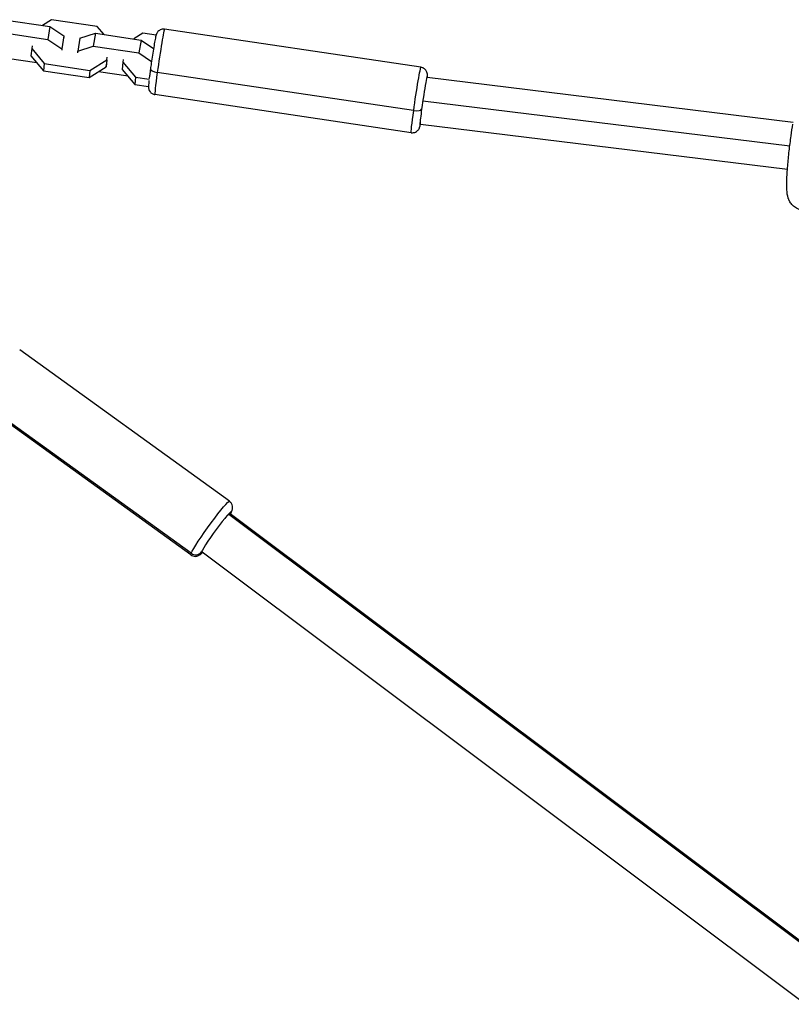
# Model space of a CAD drawing. Units: millimetres. Extents: x -11710 to 10509, y -9715 to 7369.
# Drawn here: x 264 to 573, y -5502 to -5108 of the extents above; entities that cross this region are included whole.
import ezdxf

# ---------------------------------------------------------------- set-up
doc = ezdxf.new("R2010")
doc.units = ezdxf.units.MM
doc.header["$LTSCALE"] = 20
doc.layers.add('2d', color=230, linetype='Continuous')

msp = doc.modelspace()

# ---------------------------------------------------------------- linework, layer by layer
at = {"layer": '2d'}
for p, q in [((257.71, -5107.76), (276.05, -5110.48)), ((276.7, -5107.75), (273.08, -5110.04)), ((276.05, -5110.48), (275.2, -5115.65)), ((276.05, -5110.48), (281.69, -5114.25)), ((295.04, -5110.47), (276.7, -5107.75)), ((297.75, -5113.7), (295.04, -5110.47)), ((256.86, -5112.93), (275.2, -5115.65)), ((281.69, -5114.25), (280.83, -5119.42)), ((281.69, -5114.25), (281.63, -5114.84)), ((288.11, -5115.2), (294.29, -5113.19)), ((294.29, -5113.19), (293.44, -5118.36)), ((294.29, -5113.19), (312.63, -5115.91)), ((313.28, -5113.18), (309.67, -5115.47)), ((318.63, -5113.97), (313.28, -5113.18)), ((424.89, -5126.83), (322.07, -5111.57)), ((268.91, -5118.26), (268.74, -5119.31)), ((275.2, -5115.65), (280.83, -5119.42)), ((288.11, -5115.2), (287.26, -5120.38)), ((287.26, -5120.38), (293.44, -5118.36)), ((293.44, -5118.36), (311.78, -5121.08)), ((312.63, -5115.91), (311.78, -5121.08)), ((312.63, -5115.91), (317.63, -5119.25)), ((268.74, -5119.31), (268.46, -5122.22)), ((268.46, -5122.22), (273.52, -5128.25)), ((268.74, -5119.31), (273.79, -5125.34)), ((280.83, -5119.42), (280.77, -5120.02)), ((287.2, -5120.97), (287.26, -5120.38)), ((298.89, -5123.79), (299.07, -5122.73)), ((311.78, -5121.08), (316.81, -5124.45)), ((270.81, -5125.02), (258.89, -5123.26)), ((273.79, -5125.34), (273.52, -5128.25)), ((273.79, -5125.34), (292.13, -5128.06)), ((291.86, -5130.97), (298.62, -5126.7)), ((292.13, -5128.06), (298.89, -5123.79)), ((298.89, -5123.79), (298.62, -5126.7)), ((298.62, -5126.7), (298.79, -5125.64)), ((305.32, -5124.74), (305.04, -5127.65)), ((305.49, -5123.69), (305.32, -5124.74)), ((305.32, -5124.74), (310.38, -5130.77)), ((273.52, -5128.25), (291.86, -5130.97)), ((292.13, -5128.06), (291.86, -5130.97)), ((307.4, -5130.45), (295.48, -5128.68)), ((305.04, -5127.65), (310.1, -5133.68)), ((310.38, -5130.77), (310.1, -5133.68)), ((310.38, -5130.77), (315.86, -5131.59)), ((421.95, -5144.13), (319.12, -5128.87)), ((310.1, -5133.68), (315.59, -5134.49)), ((574.17, -5148.99), (427.31, -5130.97)), ((421, -5153.04), (318.18, -5137.79)), ((572.79, -5158.49), (425.62, -5140.44)), ((424.64, -5149.79), (424.52, -5149.77)), ((571.86, -5167.85), (424.64, -5149.79)), ((348.05, -5300.81), (263.93, -5240.06)), ((332.67, -5321.66), (248.54, -5260.91)), ((332.54, -5322.29), (248.41, -5261.54)), ((347.84, -5305.87), (347.89, -5305.9)), ((347.88, -5305.91), (610.13, -5502.44)), ((348.28, -5305.6), (348.35, -5305.65)), ((348.35, -5305.65), (610.5, -5502.1)), ((337.16, -5321), (578.81, -5502.1))]:
    msp.add_line(p, q, dxfattribs=at)
for centre, major_axis, ratio, start_param, end_param in [((320.12, -5124.68), (1.94, 13.11), 0.029605, 0, 1.901052), ((319.35, -5127.92), (-2.97, 0.41), 0.324143, 0, 1.539497), ((320.12, -5124.68), (1.94, 13.11), 0.029605, 1.901052, 3.141593), ((425.92, -5140.38), (1.5, 10.14), 0.029605, -0.383384, 1.901052), ((422.18, -5143.18), (-2.97, 0.41), 0.324143, 1.539497, 3.110293), ((425.92, -5140.38), (1.5, 10.14), 0.029605, 1.901052, 3.526511), ((342.72, -5313.3), (6, 8.31), 0.066975, -0.298759, 2.842833), ((342.72, -5313.3), (6, 8.31), 0.066975, -0.385718, -0.298759), ((334.4, -5319.37), (-2.75, 1.2), 0.953556, 1.346571, 2.917367), ((342.72, -5313.3), (6, 8.31), 0.066975, 2.842833, 3.524943)]:
    msp.add_ellipse(centre, major_axis=major_axis, ratio=ratio, start_param=start_param, end_param=end_param, dxfattribs=at)
at = {"layer": '2d', "extrusion": (0, 0, -1)}
for centre, major_axis, ratio, start_param, end_param in [((422.95, -5139.94), (1.94, 13.11), 0.029605, 4.382133, 6.283185), ((422.95, -5139.94), (1.94, 13.11), 0.029605, 3.141593, 4.382133), ((340.29, -5311.55), (7.76, 10.74), 0.066975, 3.440352, 6.283185), ((346.19, -5303.72), (-2.75, 1.2), 0.953556, 3.141593, 3.365818), ((340.29, -5311.55), (7.76, 10.74), 0.066975, 3.141593, 3.440352)]:
    msp.add_ellipse(centre, major_axis=major_axis, ratio=ratio, start_param=start_param, end_param=end_param, dxfattribs=at)
at = {"layer": '2d'}
for points, knots in [([(322.07, -5111.57), (321.75, -5111.52), (321.42, -5111.53), (320.81, -5111.63), (320.54, -5111.73), (320.03, -5111.97), (319.83, -5112.12), (319.45, -5112.45), (319.32, -5112.6), (319.09, -5112.9), (319.02, -5113.03), (318.9, -5113.25), (318.86, -5113.34), (318.77, -5113.54), (318.74, -5113.62), (318.64, -5113.92), (318.6, -5114.08), (318.43, -5114.76), (318.31, -5115.39), (318.01, -5116.97), (317.86, -5117.85), (317.54, -5119.79), (317.37, -5120.83), (317.03, -5122.98), (316.87, -5124.1), (316.59, -5125.98), (316.48, -5126.76), (316.38, -5127.51)], [2.811337, 2.811337, 2.811337, 2.811337, 2.820858, 2.820858, 2.831349, 2.831349, 2.845039, 2.845039, 2.864986, 2.864986, 2.891222, 2.891222, 2.922991, 2.922991, 2.973463, 2.973463, 3.112427, 3.112427, 3.492637, 3.492637, 3.830998, 3.830998, 4.156731, 4.156731, 4.479873, 4.479873, 4.712389, 4.712389, 4.712389, 4.712389]), ([(427.43, -5130.99), (427.46, -5130.7), (427.47, -5130.45), (427.48, -5130.05), (427.49, -5129.9), (427.46, -5129.55), (427.45, -5129.47), (427.41, -5129.23), (427.39, -5129.07), (427.22, -5128.61), (427.13, -5128.35), (426.75, -5127.86), (426.64, -5127.72), (426.25, -5127.37), (425.92, -5127.14), (425.31, -5126.91), (425.11, -5126.86), (424.89, -5126.83)], [2.3804901, 2.3804901, 2.3804901, 2.3804901, 2.5632287, 2.5632287, 2.6872828, 2.6872828, 2.7190434, 2.7190434, 2.7560168, 2.7560168, 2.7825447, 2.7825447, 2.7913558, 2.7913558, 2.8050333, 2.8050333, 2.8113368, 2.8113368, 2.8113368, 2.8113368]), ([(316.38, -5127.51), (316.27, -5128.32), (316.16, -5129.09), (316, -5130.35), (315.94, -5130.87), (315.88, -5131.35)], [4.712389, 4.712389, 4.712389, 4.712389, 4.9604971, 4.9604971, 5.1521267, 5.1521267, 5.1521267, 5.1521267]), ([(315.79, -5132.08), (315.74, -5132.54), (315.7, -5132.94), (315.63, -5133.73), (315.6, -5134.07), (315.58, -5134.57), (315.58, -5134.71), (315.61, -5135.06), (315.62, -5135.15), (315.66, -5135.38), (315.68, -5135.54), (315.85, -5136), (315.94, -5136.26), (316.32, -5136.75), (316.43, -5136.89), (316.82, -5137.24), (317.15, -5137.47), (317.76, -5137.7), (317.96, -5137.75), (318.18, -5137.79)], [5.2549195, 5.2549195, 5.2549195, 5.2549195, 5.4567133, 5.4567133, 5.7048214, 5.7048214, 5.8288754, 5.8288754, 5.860636, 5.860636, 5.8976094, 5.8976094, 5.9241373, 5.9241373, 5.9329484, 5.9329484, 5.946626, 5.946626, 5.9529295, 5.9529295, 5.9529295, 5.9529295]), ([(421, -5153.04), (421.32, -5153.09), (421.65, -5153.08), (422.26, -5152.98), (422.53, -5152.88), (423.04, -5152.64), (423.24, -5152.49), (423.62, -5152.17), (423.75, -5152.01), (423.98, -5151.71), (424.05, -5151.59), (424.17, -5151.37), (424.21, -5151.28), (424.3, -5151.08), (424.33, -5150.99), (424.43, -5150.69), (424.47, -5150.53), (424.56, -5150.18), (424.6, -5150), (424.64, -5149.79)], [5.9529295, 5.9529295, 5.9529295, 5.9529295, 5.962451, 5.962451, 5.9729419, 5.9729419, 5.986632, 5.986632, 6.0065782, 6.0065782, 6.032815, 6.032815, 6.0645837, 6.0645837, 6.115056, 6.115056, 6.2540196, 6.2540196, 6.3850621, 6.3850621, 6.3850621, 6.3850621]), ([(578.18, -5184.24), (577.41, -5184.15), (576.66, -5183.92), (575.32, -5183.29), (574.75, -5182.89), (573.75, -5182), (573.38, -5181.52), (572.73, -5180.56), (572.52, -5180.12), (572.16, -5179.24), (572.05, -5178.85), (571.81, -5177.87), (571.75, -5177.39), (571.54, -5175.41), (571.56, -5173.93), (571.68, -5170.38), (571.8, -5168.45), (572.13, -5164.46), (572.33, -5162.43), (572.8, -5158.35), (573.06, -5156.3), (573.57, -5152.69), (573.82, -5151.1), (574.07, -5149.62)], [2.64656, 2.64656, 2.64656, 2.64656, 2.673429, 2.673429, 2.702993, 2.702993, 2.740781, 2.740781, 2.791464, 2.791464, 2.860671, 2.860671, 2.989298, 2.989298, 3.402464, 3.402464, 3.773419, 3.773419, 4.109816, 4.109816, 4.440273, 4.440273, 4.712389, 4.712389, 4.712389, 4.712389]), ([(348.94, -5304.92), (348.99, -5304.83), (349.03, -5304.73), (349.11, -5304.51), (349.15, -5304.39), (349.23, -5304.1), (349.27, -5303.94), (349.32, -5303.47), (349.35, -5303.19), (349.22, -5302.45), (349.11, -5302.08), (348.69, -5301.39), (348.44, -5301.1), (348.11, -5300.85), (348.08, -5300.83), (348.05, -5300.81)], [1.5707963, 1.5707963, 1.5707963, 1.5707963, 1.6305482, 1.6305482, 1.6903001, 1.6903001, 1.7500519, 1.7500519, 1.8053212, 1.8053212, 1.8419411, 1.8419411, 1.8673343, 1.8673343, 1.8695557, 1.8695557, 1.8695557, 1.8695557]), ([(348.52, -5305.78), (348.59, -5305.64), (348.66, -5305.51), (348.8, -5305.23), (348.87, -5305.08), (348.94, -5304.92)], [7.6765979, 7.6765979, 7.6765979, 7.6765979, 7.7562136, 7.7562136, 7.8539816, 7.8539816, 7.8539816, 7.8539816]), ([(332.54, -5322.29), (332.81, -5322.49), (333.11, -5322.63), (333.71, -5322.82), (334.01, -5322.86), (334.58, -5322.87), (334.83, -5322.83), (335.3, -5322.72), (335.49, -5322.65), (335.85, -5322.48), (335.99, -5322.4), (336.33, -5322.18), (336.47, -5322.06), (336.89, -5321.7), (337.13, -5321.46), (337.39, -5321.18)], [5.0111483, 5.0111483, 5.0111483, 5.0111483, 5.0331156, 5.0331156, 5.0572826, 5.0572826, 5.0880242, 5.0880242, 5.1284599, 5.1284599, 5.1827, 5.1827, 5.2804559, 5.2804559, 5.4854336, 5.4854336, 5.4854336, 5.4854336])]:
    msp.add_open_spline(points, degree=3, knots=knots, dxfattribs=at)
for points, weights in [([(424.54, -5148.84), (424.53, -5149.45), (424.56, -5149.78), (424.64, -5149.79)], [0.528457401228, 0.510921975241, 0.502030064091, 0.501781667779]), ([(346.17, -5307.74), (346.96, -5306.81), (347.52, -5306.22), (347.88, -5305.91)], [0.679736045614, 0.759673496037, 0.866428147499, 1]), ([(347.88, -5305.91), (347.88, -5305.9), (347.89, -5305.9), (347.89, -5305.9)], [1, 0.999998595794, 0.999998595794, 1]), ([(347.89, -5305.9), (348.12, -5305.7), (348.29, -5305.6), (348.35, -5305.65)], [1, 0.907860828537, 0.828482288201, 0.761864378991])]:
    msp.add_rational_spline(points, weights, degree=3, dxfattribs=at)

doc.saveas('drawing.dxf')
